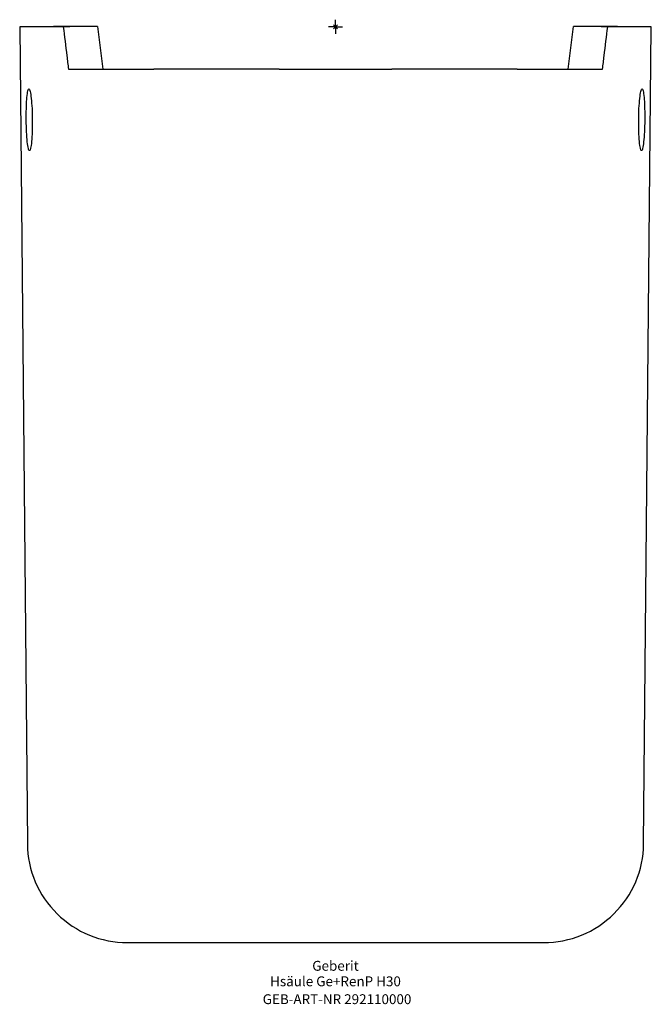
# Model space of a CAD drawing. Units: millimetres. Extents: x -112 to 112, y -347 to 2.
import ezdxf
from ezdxf.enums import TextEntityAlignment as Align

# ---------------------------------------------------------------- set-up
doc = ezdxf.new("R2010")
doc.units = ezdxf.units.MM
doc.layers.get('0').update_dxf_attribs({"linetype": 'CONTINUOUS'})
for name, color, linetype, lineweight in [('Arbeitspunkt(DIN)', 7, 'CONTINUOUS', 25), ('GEB-ART-NR', 1, 'CONTINUOUS', 18), ('GEB-BEZUG', 2, 'CONTINUOUS', 25), ('GEB-TEXT', 5, 'CONTINUOUS', 18)]:
    doc.layers.add(name, color=color, linetype=linetype, lineweight=lineweight)
doc.layers.add('GEB-KONTUR-A', color=5, linetype='CONTINUOUS')
doc.styles.get("Standard").update_dxf_attribs({"font": 'arial.ttf'})

# ---------------------------------------------------------------- blocks, each defined once
blk = doc.blocks.new('Einfügepunkt')
at = {"layer": 'GEB-BEZUG'}
for p, q in [((-0.71, -0.71), (0.71, 0.71)), ((-0.71, 0.71), (0.71, -0.71))]:
    blk.add_line(p, q, dxfattribs=at)

msp = doc.modelspace()

# ---------------------------------------------------------------- linework, layer by layer
at = {"layer": 'Arbeitspunkt(DIN)', "ltscale": 5}
for q in [(-2.5, 0), (0, 2.5), (0, -2.5), (2.5, 0)]:
    msp.add_line((0, 0), q, dxfattribs=at)
at = {"layer": 'GEB-KONTUR-A', "ltscale": 5}
for p, q in [((-112.05, 0), (-100.09, 0.11)), ((-96.59, 0), (-112.05, 0)), ((-112.05, 0), (-109.31, -290)), ((112.05, 0), (96.59, 0)), ((100.09, 0.11), (112.05, 0)), ((109.31, -290), (112.05, 0)), ((-94.74, -15), (-64.43, -15)), ((-19.93, -15), (0, -15)), ((0, -15), (19.93, -15)), ((64.43, -15), (94.74, -15)), ((-73.84, -325), (73.84, -325))]:
    msp.add_line(p, q, dxfattribs=at)
for points in [[(-84.44, 0.11), (-91.71, 0.11), (-96.69, 0.11), (-100.09, 0.11)], [(100.09, 0.11), (96.69, 0.11), (91.71, 0.11), (84.44, 0.11)]]:
    msp.add_open_spline(points, degree=3, dxfattribs=at)
for points, knots in [([(-84.44, 0.11), (-86.46, 0.09), (-88.49, 0.08), (-92.54, 0.04), (-94.57, 0.02), (-96.59, 0)], [0.000002, 0.000002, 0.000002, 0.000002, 0.607714, 0.607714, 1.215425, 1.215425, 1.215425, 1.215425]), ([(-96.59, 0), (-96.18, -3.43), (-95.76, -6.85), (-95.33, -10.28), (-95.14, -11.85), (-94.94, -13.43), (-94.74, -15)], [0.0000007, 0.0000007, 0.0000007, 0.0000007, 0.6849502, 0.6849502, 0.6849502, 1, 1, 1, 1]), ([(-84.44, 0.11), (-84.13, -2.4), (-83.82, -4.91), (-83.2, -9.96), (-82.88, -12.48), (-82.56, -15)], [-1.830099, -1.830099, -1.830099, -1.830099, -0.912997, -0.912997, -0.000001, -0.000001, -0.000001, -0.000001]), ([(82.56, -15), (82.88, -12.48), (83.2, -9.96), (83.82, -4.91), (84.13, -2.4), (84.44, 0.11)], [-1.814026, -1.814026, -1.814026, -1.814026, -0.909048, -0.909048, 0, 0, 0, 0]), ([(96.59, 0), (94.57, 0.02), (92.54, 0.04), (88.49, 0.08), (86.46, 0.09), (84.44, 0.11)], [-1.215425, -1.215425, -1.215425, -1.215425, -0.607714, -0.607714, -0.000002, -0.000002, -0.000002, -0.000002]), ([(94.74, -15), (94.94, -13.43), (95.14, -11.85), (95.34, -10.28), (95.76, -6.85), (96.18, -3.43), (96.59, 0)], [0, 0, 0, 0, 0.3150498, 0.3150498, 0.3150498, 0.9999993, 0.9999993, 0.9999993, 0.9999993]), ([(-19.93, -15), (-22.27, -15), (-24.6, -15), (-26.93, -15), (-29.25, -15), (-31.57, -15), (-33.89, -15), (-33.9, -15), (-33.91, -15), (-33.91, -15), (-34.48, -15), (-35.05, -15), (-35.62, -15), (-36.2, -15), (-36.78, -15), (-37.36, -15), (-37.64, -15), (-37.93, -15), (-38.22, -15), (-38.51, -15), (-38.8, -15), (-39.08, -15), (-39.65, -15), (-40.22, -15), (-40.79, -15), (-40.79, -15), (-40.8, -15), (-40.81, -15), (-43.05, -15), (-45.22, -15), (-47.31, -15), (-49.4, -15), (-51.35, -15), (-53.15, -15), (-54.05, -15), (-54.91, -15), (-55.73, -15), (-56.54, -15), (-57.32, -15), (-58.05, -15), (-58.05, -15), (-58.05, -15), (-58.05, -15), (-58.79, -15), (-59.47, -15), (-60.1, -15), (-60.73, -15), (-61.32, -15), (-61.85, -15), (-62.91, -15), (-63.77, -15), (-64.43, -15)], [0, 0, 0, 0, 0.124761, 0.124761, 0.124761, 0.249542, 0.249542, 0.249542, 0.25, 0.25, 0.25, 0.280726, 0.280726, 0.280726, 0.311935, 0.311935, 0.311935, 0.327564, 0.327564, 0.327564, 0.343215, 0.343215, 0.343215, 0.37461, 0.37461, 0.37461, 0.375, 0.375, 0.375, 0.5, 0.5, 0.5, 0.625065, 0.625065, 0.625065, 0.687799, 0.687799, 0.687799, 0.75, 0.75, 0.75, 0.750252, 0.750252, 0.750252, 0.812642, 0.812642, 0.812642, 0.875224, 0.875224, 0.875224, 1, 1, 1, 1]), ([(64.43, -15), (63.77, -15), (62.91, -15), (61.85, -15), (61.32, -15), (60.73, -15), (60.1, -15), (59.47, -15), (58.79, -15), (58.06, -15), (58.05, -15), (58.05, -15), (58.05, -15), (57.32, -15), (56.54, -15), (55.73, -15), (54.91, -15), (54.05, -15), (53.15, -15), (51.54, -15), (49.81, -15), (47.96, -15), (47.74, -15), (47.53, -15), (47.31, -15), (46.93, -15), (46.54, -15), (46.15, -15), (44.42, -15), (42.64, -15), (40.81, -15), (40.8, -15), (40.79, -15), (40.79, -15), (40.22, -15), (39.66, -15), (39.08, -15), (38.8, -15), (38.51, -15), (38.22, -15), (37.93, -15), (37.65, -15), (37.36, -15), (36.78, -15), (36.2, -15), (35.62, -15), (35.05, -15), (34.48, -15), (33.91, -15), (33.91, -15), (33.9, -15), (33.89, -15), (31.57, -15), (29.25, -15), (26.93, -15), (24.6, -15), (22.27, -15), (19.93, -15)], [0, 0, 0, 0, 0.124776, 0.124776, 0.124776, 0.187358, 0.187358, 0.187358, 0.249748, 0.249748, 0.249748, 0.25, 0.25, 0.25, 0.312201, 0.312201, 0.312201, 0.374935, 0.374935, 0.374935, 0.4869, 0.4869, 0.4869, 0.499953, 0.499953, 0.499953, 0.522868, 0.522868, 0.522868, 0.625, 0.625, 0.625, 0.62539, 0.62539, 0.62539, 0.656785, 0.656785, 0.656785, 0.672436, 0.672436, 0.672436, 0.688065, 0.688065, 0.688065, 0.719274, 0.719274, 0.719274, 0.75, 0.75, 0.75, 0.750458, 0.750458, 0.750458, 0.875239, 0.875239, 0.875239, 1, 1, 1, 1]), ([(-108.79, -22.03), (-108.92, -22.03), (-109.04, -22.27), (-109.28, -23.27), (-109.39, -24.05), (-109.56, -25.96), (-109.62, -27.02), (-109.71, -29.44), (-109.73, -30.8), (-109.72, -33.58), (-109.69, -34.97), (-109.59, -37.66), (-109.51, -38.92), (-109.32, -41.14), (-109.21, -42.06), (-108.95, -43.4), (-108.81, -43.8), (-108.64, -43.96), (-108.61, -43.97), (-108.58, -43.97), (-108.44, -43.97), (-108.3, -43.68), (-108.04, -42.57), (-107.92, -41.74), (-107.73, -39.69), (-107.66, -38.5), (-107.58, -35.9), (-107.56, -34.53), (-107.58, -31.75), (-107.62, -30.36), (-107.75, -27.71), (-107.85, -26.47), (-108.07, -24.4), (-108.2, -23.57), (-108.47, -22.4), (-108.61, -22.07), (-108.77, -22.03), (-108.78, -22.03), (-108.79, -22.03)], [3.466366, 3.466366, 3.466366, 3.466366, 3.870322, 3.870322, 4.307549, 4.307549, 4.698998, 4.698998, 5.11785, 5.11785, 5.53468, 5.53468, 5.963682, 5.963682, 6.402078, 6.402078, 6.833452, 6.833452, 6.932733, 6.932733, 6.932733, 7.369345, 7.369345, 7.807665, 7.807665, 8.235005, 8.235005, 8.650509, 8.650509, 9.069483, 9.069483, 9.504861, 9.504861, 9.933858, 9.933858, 10.366845, 10.366845, 10.399099, 10.399099, 10.399099, 10.399099]), ([(108.79, -22.03), (108.78, -22.03), (108.77, -22.03), (108.61, -22.07), (108.47, -22.4), (108.2, -23.57), (108.07, -24.4), (107.85, -26.47), (107.75, -27.71), (107.62, -30.36), (107.58, -31.75), (107.56, -34.53), (107.58, -35.9), (107.66, -38.5), (107.73, -39.69), (107.92, -41.74), (108.04, -42.57), (108.3, -43.68), (108.44, -43.97), (108.58, -43.97), (108.61, -43.97), (108.64, -43.96), (108.82, -43.8), (108.95, -43.4), (109.21, -42.06), (109.32, -41.14), (109.51, -38.92), (109.59, -37.66), (109.69, -34.97), (109.72, -33.58), (109.73, -30.8), (109.71, -29.44), (109.62, -27.02), (109.56, -25.96), (109.39, -24.05), (109.28, -23.27), (109.04, -22.27), (108.92, -22.03), (108.79, -22.03)], [-3.466366, -3.466366, -3.466366, -3.466366, -3.434112, -3.434112, -3.001125, -3.001125, -2.572128, -2.572128, -2.136751, -2.136751, -1.717776, -1.717776, -1.302272, -1.302272, -0.874932, -0.874932, -0.436612, -0.436612, 0, 0, 0, 0.09928, 0.09928, 0.530655, 0.530655, 0.969051, 0.969051, 1.398053, 1.398053, 1.814882, 1.814882, 2.233735, 2.233735, 2.625184, 2.625184, 3.062411, 3.062411, 3.466367, 3.466367, 3.466367, 3.466367]), ([(-109.31, -290), (-109.27, -294.61), (-108.32, -299.21), (-106.52, -303.44), (-104.71, -307.68), (-102.07, -311.56), (-98.78, -314.79), (-95.5, -318.03), (-91.58, -320.61), (-87.32, -322.36), (-83.06, -324.1), (-78.45, -325), (-73.84, -325)], [0, 0, 0, 0, 0.25, 0.25, 0.25, 0.5, 0.5, 0.5, 0.75, 0.75, 0.75, 1, 1, 1, 1]), ([(73.84, -325), (78.45, -325), (83.06, -324.1), (87.32, -322.36), (91.59, -320.61), (95.5, -318.03), (98.78, -314.79), (102.07, -311.56), (104.72, -307.68), (106.52, -303.44), (108.32, -299.21), (109.27, -294.61), (109.31, -290)], [0, 0, 0, 0, 0.25, 0.25, 0.25, 0.5, 0.5, 0.5, 0.75, 0.75, 0.75, 1, 1, 1, 1])]:
    msp.add_open_spline(points, degree=3, knots=knots, dxfattribs=at)

# ---------------------------------------------------------------- block references
at = {"ltscale": 5}
msp.add_blockref('Einfügepunkt', (0, 0), dxfattribs=at)

# ---------------------------------------------------------------- texts
at = {"layer": 'GEB-ART-NR'}
msp.add_text('GEB-ART-NR 292110000', height=3.5, dxfattribs=at).set_placement((0.55, -346.84), align=Align.CENTER)
at = {"layer": 'GEB-TEXT'}
for s, p in [('Geberit', (0, -335)), ('Hsäule Ge+RenP H30', (0, -340.5))]:
    msp.add_text(s, height=3.5, dxfattribs=at).set_placement(p, align=Align.CENTER)

doc.saveas('drawing.dxf')
